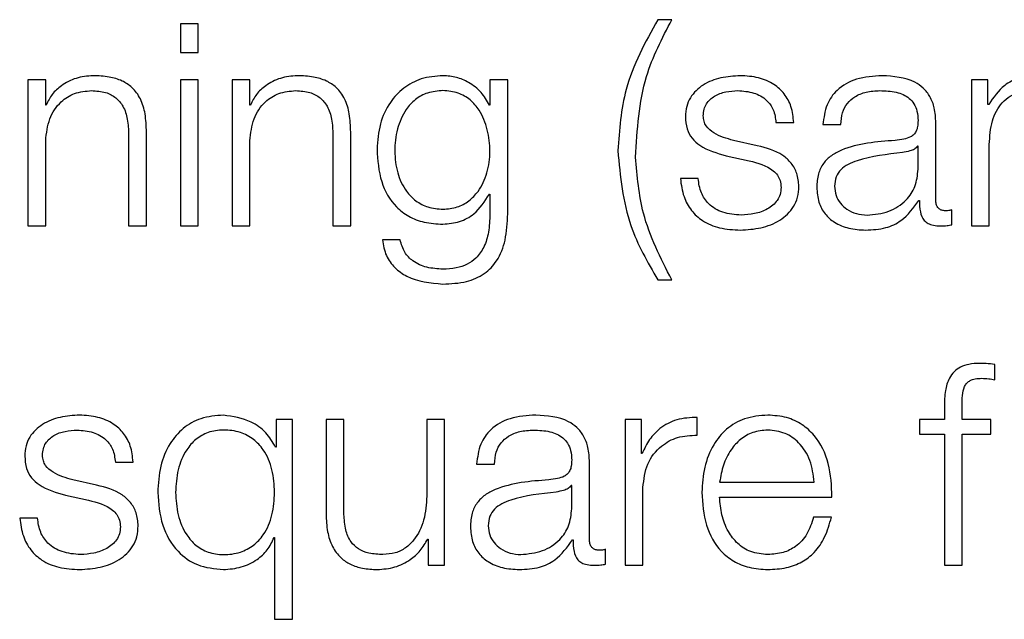
# Model space of a CAD drawing. Units: inches. Extents: x 0.1 to 10.8, y 0.2 to 8.4.
# Drawn here: x 2.9 to 2.9, y 5.3 to 5.3 of the extents above; entities that cross this region are included whole.
import ezdxf

# ---------------------------------------------------------------- set-up
doc = ezdxf.new("R2010")
doc.units = ezdxf.units.IN
doc.header["$MEASUREMENT"] = 0

msp = doc.modelspace()

# ---------------------------------------------------------------- linework, layer by layer
at = {"color": 7, "linetype": 'Continuous', "lineweight": 25}
for p, q in [((2.86267912, 5.29972284), (2.86241105, 5.29972284)), ((2.85369906, 5.2996425), (2.85336173, 5.2996425)), ((2.85336173, 5.2996425), (2.85336173, 5.29910113)), ((2.85369906, 5.29910113), (2.85369906, 5.2996425)), ((2.85336173, 5.29910113), (2.85369906, 5.29910113)), ((2.85047005, 5.29858014), (2.85047005, 5.29581245)), ((2.85080739, 5.29858014), (2.85047005, 5.29858014)), ((2.85080739, 5.29810338), (2.85080739, 5.29858014)), ((2.85369906, 5.29858014), (2.85336173, 5.29858014)), ((2.85336173, 5.29858014), (2.85336173, 5.29581245)), ((2.85369906, 5.29581245), (2.85369906, 5.29858014)), ((2.85434289, 5.29858014), (2.85434289, 5.29581245)), ((2.85468023, 5.29858014), (2.85434289, 5.29858014)), ((2.85468023, 5.29810338), (2.85468023, 5.29858014)), ((2.85923007, 5.29858014), (2.85923007, 5.2981028)), ((2.8595677, 5.29858014), (2.85923007, 5.29858014)), ((2.8595677, 5.29603744), (2.8595677, 5.29858014)), ((2.86836118, 5.29858014), (2.86836118, 5.29581245)), ((2.86867174, 5.29858014), (2.86836118, 5.29858014)), ((2.86867174, 5.29811415), (2.86867174, 5.29858014)), ((2.85081816, 5.29810338), (2.85080739, 5.29810338)), ((2.85469099, 5.29810338), (2.85468023, 5.29810338)), ((2.85923007, 5.2981028), (2.85921959, 5.2981028)), ((2.86868775, 5.29811415), (2.86867174, 5.29811415)), ((2.86465396, 5.2977707), (2.8649913, 5.2977707)), ((2.8655446, 5.29773315), (2.86588194, 5.29773315)), ((2.86768447, 5.29630027), (2.86768447, 5.2977707)), ((2.85237998, 5.29754018), (2.85237998, 5.29581245)), ((2.85271732, 5.29581245), (2.85271732, 5.29759374)), ((2.85625282, 5.29754018), (2.85625282, 5.29581245)), ((2.85659016, 5.29581245), (2.85659016, 5.29759374)), ((2.86430003, 5.29733091), (2.86384918, 5.29743278)), ((2.85080739, 5.29581245), (2.85080739, 5.29742725)), ((2.85468023, 5.29581245), (2.85468023, 5.29742725)), ((2.86734713, 5.29732538), (2.86733636, 5.29732538)), ((2.86734713, 5.29688501), (2.86734713, 5.29732538)), ((2.86869852, 5.29581245), (2.86869852, 5.29735769)), ((2.86370976, 5.2971426), (2.86414431, 5.29704596)), ((2.863178, 5.29670804), (2.86284066, 5.29670804)), ((2.85921959, 5.29641291), (2.85923007, 5.29641291)), ((2.85923007, 5.29641291), (2.85923007, 5.29603744)), ((2.86736314, 5.29629474), (2.86737391, 5.29629474)), ((2.86799037, 5.29583399), (2.86799037, 5.29611778)), ((2.85047005, 5.29581245), (2.85080739, 5.29581245)), ((2.85237998, 5.29581245), (2.85271732, 5.29581245)), ((2.85336173, 5.29581245), (2.85369906, 5.29581245)), ((2.85434289, 5.29581245), (2.85468023, 5.29581245)), ((2.85625282, 5.29581245), (2.85659016, 5.29581245)), ((2.86836118, 5.29581245), (2.86869852, 5.29581245)), ((2.85752882, 5.29554439), (2.85719149, 5.29554439)), ((2.86241105, 5.29478792), (2.86267912, 5.29478792)), ((2.86880039, 5.292894), (2.86880039, 5.29318302)), ((2.86784601, 5.29239454), (2.86784601, 5.29214249)), ((2.86818334, 5.29214249), (2.86818334, 5.29238377)), ((2.85517444, 5.29214249), (2.85517444, 5.29161654)), ((2.855485, 5.29214249), (2.85517444, 5.29214249)), ((2.855485, 5.28834998), (2.855485, 5.29214249)), ((2.85612388, 5.29214249), (2.85612388, 5.29034519)), ((2.85646122, 5.29214249), (2.85612388, 5.29214249)), ((2.85646122, 5.29033996), (2.85646122, 5.29214249)), ((2.85803381, 5.29214249), (2.85803381, 5.29068864)), ((2.85837115, 5.29214249), (2.85803381, 5.29214249)), ((2.85837115, 5.2893748), (2.85837115, 5.29214249)), ((2.86179459, 5.29214249), (2.86179459, 5.2893748)), ((2.86210515, 5.29214249), (2.86179459, 5.29214249)), ((2.86210515, 5.29149371), (2.86210515, 5.29214249)), ((2.86316199, 5.29184269), (2.86316199, 5.29218003)), ((2.86737391, 5.29214249), (2.86737391, 5.2918587)), ((2.86784601, 5.29214249), (2.86737391, 5.29214249)), ((2.86873054, 5.29214249), (2.86818334, 5.29214249)), ((2.86873054, 5.2918587), (2.86873054, 5.29214249)), ((2.86737391, 5.2918587), (2.86784601, 5.2918587)), ((2.86784601, 5.2918587), (2.86784601, 5.2893748)), ((2.86818334, 5.2918587), (2.86873054, 5.2918587)), ((2.86818334, 5.2893748), (2.86818334, 5.2918587)), ((2.85517444, 5.29161654), (2.85516368, 5.29161654)), ((2.86211592, 5.29149371), (2.86210515, 5.29149371)), ((2.85212793, 5.29133305), (2.85246468, 5.29133305)), ((2.85897801, 5.29129521), (2.85931535, 5.29129521)), ((2.86111788, 5.28986233), (2.86111788, 5.29133305)), ((2.85177312, 5.29089297), (2.85132256, 5.29099484)), ((2.86358577, 5.29095147), (2.8653784, 5.29095147)), ((2.86078054, 5.29088773), (2.86076977, 5.29088773)), ((2.86078054, 5.29044706), (2.86078054, 5.29088773)), ((2.86213193, 5.2893748), (2.86213193, 5.29085018)), ((2.85118286, 5.29070465), (2.85161741, 5.29060802)), ((2.86358577, 5.29066769), (2.86571574, 5.29066769)), ((2.85065138, 5.2902701), (2.85031433, 5.2902701)), ((2.86570497, 5.29028669), (2.86536764, 5.29028669)), ((2.8551369, 5.28989987), (2.85514767, 5.28989987)), ((2.85514767, 5.28989987), (2.85514767, 5.28834998)), ((2.85804982, 5.2898731), (2.85806059, 5.2898731)), ((2.85806059, 5.2898731), (2.85806059, 5.2893748)), ((2.86079684, 5.28985709), (2.86080732, 5.28985709)), ((2.86142378, 5.28939634), (2.86142378, 5.28967983)), ((2.85806059, 5.2893748), (2.85837115, 5.2893748)), ((2.86179459, 5.2893748), (2.86213193, 5.2893748)), ((2.86784601, 5.2893748), (2.86818334, 5.2893748)), ((2.85514767, 5.28834998), (2.855485, 5.28834998))]:
    msp.add_line(p, q, dxfattribs=at)
for points, knots in [([(2.86241105, 5.29972284), (2.86217488, 5.29929269), (2.86174792, 5.29851504), (2.86168382, 5.29763306), (2.86165517, 5.29723894)], [0, 0, 0, 0, 0.553135386, 1, 1, 1, 1]), ([(2.86199251, 5.29711553), (2.86202195, 5.29763643), (2.86207392, 5.29855574), (2.86249614, 5.29936997), (2.86267912, 5.29972284)], [0, 0, 0, 0, 0.56662677, 1, 1, 1, 1]), ([(2.85170327, 5.29866076), (2.85159516, 5.29865096), (2.85138236, 5.29863166), (2.85111898, 5.29849401), (2.85092164, 5.29831613), (2.85085242, 5.29817382), (2.85081816, 5.29810338)], [0, 0, 0, 0, 0.29188404, 0.57451405, 0.78938215, 1, 1, 1, 1]), ([(2.85271732, 5.29759374), (2.85271345, 5.29770831), (2.85270623, 5.2979219), (2.85262144, 5.29821812), (2.85246423, 5.29843814), (2.85225018, 5.29857456), (2.85199535, 5.29864967), (2.85180663, 5.29865684), (2.85170327, 5.29866076)], [0, 0, 0, 0, 0.20203398, 0.3766616, 0.53646349, 0.66737186, 0.81783222, 1, 1, 1, 1]), ([(2.85557669, 5.29866076), (2.85546854, 5.29865095), (2.85525564, 5.29863165), (2.85499209, 5.29849402), (2.85479456, 5.29831617), (2.85472528, 5.29817383), (2.85469099, 5.29810338)], [0, 0, 0, 0, 0.29185854, 0.57455475, 0.78944012, 1, 1, 1, 1]), ([(2.85659016, 5.29759374), (2.8565863, 5.2977083), (2.8565791, 5.29792189), (2.85649446, 5.29821809), (2.85633741, 5.29843813), (2.85612348, 5.29857457), (2.85586872, 5.29864967), (2.85568003, 5.29865684), (2.85557669, 5.29866076)], [0, 0, 0, 0, 0.20207358, 0.37671492, 0.53649397, 0.66737149, 0.81781421, 1, 1, 1, 1]), ([(2.85833972, 5.29866076), (2.85820035, 5.29864966), (2.85793455, 5.2986285), (2.85758391, 5.29844), (2.85730927, 5.29814428), (2.85712337, 5.29773998), (2.85710113, 5.29742765), (2.85708962, 5.297266)], [0, 0, 0, 0, 0.19837673, 0.37834525, 0.55433401, 0.76935379, 1, 1, 1, 1]), ([(2.85921959, 5.2981028), (2.85917166, 5.29818693), (2.85907328, 5.29835961), (2.85884496, 5.29853178), (2.85859502, 5.29864093), (2.85842594, 5.29865406), (2.85833972, 5.29866076)], [0, 0, 0, 0, 0.26262451, 0.53905553, 0.76492658, 1, 1, 1, 1]), ([(2.86397812, 5.29866076), (2.86385412, 5.29865301), (2.86360954, 5.29863771), (2.86326821, 5.29850697), (2.8630459, 5.29829841), (2.86295003, 5.29807458), (2.86294168, 5.29794918), (2.86293729, 5.29788334)], [0, 0, 0, 0, 0.256186922, 0.50532891, 0.741452784, 0.864264072, 1, 1, 1, 1]), ([(2.8649913, 5.2977707), (2.86498041, 5.29787389), (2.86495993, 5.2980681), (2.8648225, 5.29832157), (2.86460859, 5.29851493), (2.86431736, 5.29863974), (2.86409435, 5.29865356), (2.86397812, 5.29866076)], [0, 0, 0, 0, 0.20461419, 0.38507462, 0.55818555, 0.76972967, 1, 1, 1, 1]), ([(2.86666576, 5.29866076), (2.86650146, 5.29865097), (2.86619463, 5.29863269), (2.86581439, 5.29842638), (2.86559079, 5.29810155), (2.86556073, 5.29786179), (2.8655446, 5.29773315)], [0, 0, 0, 0, 0.300348089, 0.560896573, 0.764425994, 1, 1, 1, 1]), ([(2.86768447, 5.2977707), (2.86767981, 5.29786398), (2.86767131, 5.29803435), (2.86758624, 5.29826101), (2.86745526, 5.29842888), (2.86716688, 5.29862843), (2.86688273, 5.29864676), (2.86666576, 5.29866076)], [0, 0, 0, 0, 0.18087509, 0.3303674, 0.46266146, 0.58969693, 1, 1, 1, 1]), ([(2.86959498, 5.29866076), (2.86948169, 5.29865242), (2.86926739, 5.29863666), (2.86892358, 5.29846507), (2.86877707, 5.29824706), (2.86868775, 5.29811415)], [0, 0, 0, 0, 0.30452417, 0.57599497, 1, 1, 1, 1]), ([(2.85080739, 5.29742725), (2.8508224, 5.29756996), (2.85085095, 5.29784139), (2.85106367, 5.29816114), (2.85135633, 5.298348), (2.85156657, 5.29836703), (2.85167649, 5.29837698)], [0, 0, 0, 0, 0.29660747, 0.56413338, 0.77211617, 1, 1, 1, 1]), ([(2.85167649, 5.29837698), (2.851767, 5.29837175), (2.85193119, 5.29836226), (2.85214454, 5.29825391), (2.85229123, 5.29807197), (2.85236963, 5.29782493), (2.85237638, 5.29763914), (2.85237998, 5.29754018)], [0, 0, 0, 0, 0.21558586, 0.39107323, 0.55515957, 0.76307319, 1, 1, 1, 1]), ([(2.85468023, 5.29742725), (2.85469527, 5.29756997), (2.85472387, 5.29784145), (2.85493687, 5.29816115), (2.85522966, 5.29834799), (2.85543997, 5.29836703), (2.85554991, 5.29837698)], [0, 0, 0, 0, 0.29654703, 0.56409533, 0.77212431, 1, 1, 1, 1]), ([(2.85554991, 5.29837698), (2.85564033, 5.29837175), (2.85580438, 5.29836225), (2.85601754, 5.29825388), (2.85616411, 5.29807195), (2.85624246, 5.29782492), (2.85624922, 5.29763914), (2.85625282, 5.29754018)], [0, 0, 0, 0, 0.21545751, 0.39089346, 0.55499651, 0.76298047, 1, 1, 1, 1]), ([(2.85833972, 5.29837698), (2.85824075, 5.29836916), (2.85805342, 5.29835437), (2.85780874, 5.29821899), (2.85759893, 5.2979885), (2.85745813, 5.29764668), (2.85741043, 5.29723306), (2.85746002, 5.29682317), (2.85760802, 5.29649587), (2.8578194, 5.29627791), (2.85806049, 5.29615027), (2.85824343, 5.29613604), (2.85833972, 5.29612854)], [0, 0, 0, 0, 0.09098107, 0.17220105, 0.25162148, 0.375771, 0.50697728, 0.63373411, 0.75401811, 0.83169966, 0.91141438, 1, 1, 1, 1]), ([(2.85833972, 5.29612854), (2.85843105, 5.2961362), (2.85860657, 5.2961509), (2.85883833, 5.29627831), (2.85904586, 5.29649496), (2.85919534, 5.29682133), (2.85924686, 5.29722765), (2.85919897, 5.29763681), (2.85906534, 5.29797535), (2.85886314, 5.29821102), (2.85862339, 5.29835293), (2.85843764, 5.29836868), (2.85833972, 5.29837698)], [0, 0, 0, 0, 0.0851148, 0.16356606, 0.24146722, 0.36340661, 0.49261106, 0.62119225, 0.74660984, 0.82716643, 0.90889407, 1, 1, 1, 1]), ([(2.86327463, 5.29789935), (2.86327741, 5.2979411), (2.86328267, 5.29802024), (2.86334397, 5.29816048), (2.86348624, 5.29828801), (2.86370065, 5.29836398), (2.86385291, 5.29837261), (2.8639298, 5.29837698)], [0, 0, 0, 0, 0.13763527, 0.26089559, 0.49671606, 0.74582498, 1, 1, 1, 1]), ([(2.8639298, 5.29837698), (2.86403291, 5.29836969), (2.86422963, 5.29835579), (2.86447321, 5.29822054), (2.86462401, 5.29801109), (2.86464356, 5.29785419), (2.86465396, 5.2977707)], [0, 0, 0, 0, 0.29162192, 0.5564152, 0.76394998, 1, 1, 1, 1]), ([(2.86588194, 5.29773315), (2.86588873, 5.29780969), (2.86590137, 5.29795217), (2.8659985, 5.29813858), (2.86615497, 5.29827781), (2.86637094, 5.29836361), (2.86653589, 5.29837236), (2.86662297, 5.29837698)], [0, 0, 0, 0, 0.20664715, 0.38469082, 0.55421275, 0.7646459, 1, 1, 1, 1]), ([(2.86662297, 5.29837698), (2.86672745, 5.29837327), (2.86692216, 5.29836635), (2.86715403, 5.29827014), (2.86727838, 5.29812727), (2.86733817, 5.29797946), (2.86734397, 5.29786863), (2.86734713, 5.29780825)], [0, 0, 0, 0, 0.29757315, 0.55456364, 0.68518652, 0.82850192, 1, 1, 1, 1]), ([(2.86869852, 5.29735769), (2.86870799, 5.29750869), (2.86872562, 5.29778984), (2.86888791, 5.29811227), (2.86909525, 5.29828169), (2.86929695, 5.29836385), (2.86944583, 5.29837242), (2.86952513, 5.29837698)], [0, 0, 0, 0, 0.30474394, 0.56738372, 0.69971794, 0.84006004, 1, 1, 1, 1]), ([(2.86293729, 5.29788334), (2.86294245, 5.29780439), (2.86295199, 5.29765819), (2.86305444, 5.29746679), (2.86329412, 5.29725936), (2.86353409, 5.29719195), (2.86370976, 5.2971426)], [0, 0, 0, 0, 0.20094061, 0.37207164, 0.5403394, 1, 1, 1, 1]), ([(2.86384918, 5.29743278), (2.86371896, 5.29746844), (2.86352518, 5.2975215), (2.86334345, 5.29767549), (2.86328277, 5.29779647), (2.86327741, 5.29786417), (2.86327463, 5.29789935)], [0, 0, 0, 0, 0.50173483, 0.74661995, 0.86834957, 1, 1, 1, 1]), ([(2.86734713, 5.29780825), (2.86734586, 5.29777028), (2.86734358, 5.29770219), (2.86731723, 5.29761096), (2.86727089, 5.2975427), (2.86719128, 5.29748638), (2.86706817, 5.29745148), (2.86696805, 5.29743945), (2.86691258, 5.29743278)], [0, 0, 0, 0, 0.17244214, 0.30926283, 0.42617612, 0.54059679, 0.74548758, 1, 1, 1, 1]), ([(2.86691258, 5.29743278), (2.86656285, 5.297407), (2.86613939, 5.29737578), (2.86570078, 5.29715391), (2.86554356, 5.29700186), (2.86544132, 5.29678988), (2.86543167, 5.29662894), (2.86542643, 5.29654156)], [0, 0, 0, 0, 0.53303979, 0.64539746, 0.75259991, 0.86566456, 1, 1, 1, 1]), ([(2.85708962, 5.297266), (2.85710299, 5.29705758), (2.85712832, 5.29666294), (2.85737871, 5.2962154), (2.85769026, 5.29597984), (2.85799501, 5.29586357), (2.85821971, 5.29585131), (2.85833972, 5.29584476)], [0, 0, 0, 0, 0.29066516, 0.55035848, 0.68594923, 0.83226213, 1, 1, 1, 1]), ([(2.86508793, 5.2965631), (2.86508102, 5.29664615), (2.86506792, 5.29680359), (2.86495142, 5.2970069), (2.86471363, 5.29722672), (2.86447105, 5.29728783), (2.86430003, 5.29733091)], [0, 0, 0, 0, 0.20576491, 0.39002036, 0.56995998, 1, 1, 1, 1]), ([(2.86733636, 5.29732538), (2.86731845, 5.29730485), (2.8672797, 5.29726044), (2.8671762, 5.29722541), (2.86709887, 5.29721046), (2.867052, 5.29720139)], [0, 0, 0, 0, 0.25286772, 0.54707369, 1, 1, 1, 1]), ([(2.86165517, 5.29723894), (2.86170151, 5.29675306), (2.86178467, 5.29588095), (2.86221879, 5.29512342), (2.86241105, 5.29478792)], [0, 0, 0, 0, 0.55711932, 1, 1, 1, 1]), ([(2.86267912, 5.29478792), (2.86246757, 5.29520127), (2.86209139, 5.2959363), (2.86202261, 5.29675655), (2.86199251, 5.29711553)], [0, 0, 0, 0, 0.562357328, 1, 1, 1, 1]), ([(2.867052, 5.29720139), (2.86676078, 5.29716974), (2.86640732, 5.29713133), (2.86602246, 5.29698583), (2.86587938, 5.29688634), (2.86577924, 5.29674016), (2.86576931, 5.29662436), (2.86576406, 5.2965631)], [0, 0, 0, 0, 0.55567942, 0.67444019, 0.78142306, 0.88436412, 1, 1, 1, 1]), ([(2.86414431, 5.29704596), (2.86430961, 5.29700394), (2.86451337, 5.29695215), (2.8646855, 5.29677741), (2.86474138, 5.29666754), (2.86474741, 5.29658506), (2.86475059, 5.29654156)], [0, 0, 0, 0, 0.57797262, 0.71244605, 0.84835653, 1, 1, 1, 1]), ([(2.8663814, 5.2960159), (2.86652132, 5.29602958), (2.86679301, 5.29605613), (2.86711634, 5.29626649), (2.8673168, 5.29655908), (2.86733676, 5.29677356), (2.86734713, 5.29688501)], [0, 0, 0, 0, 0.28828571, 0.55974328, 0.77123436, 1, 1, 1, 1]), ([(2.86284066, 5.29670804), (2.86285663, 5.29659284), (2.86288644, 5.29637789), (2.86303617, 5.29609788), (2.86327039, 5.29588505), (2.86359607, 5.29575225), (2.86384564, 5.2957391), (2.86397812, 5.29573212)], [0, 0, 0, 0, 0.20680639, 0.38585454, 0.55499465, 0.76378943, 1, 1, 1, 1]), ([(2.86399413, 5.2960159), (2.86387572, 5.29602481), (2.8636515, 5.29604168), (2.86337968, 5.29620446), (2.86321581, 5.29644144), (2.86319106, 5.29661594), (2.863178, 5.29670804)], [0, 0, 0, 0, 0.29623439, 0.56096211, 0.76824631, 1, 1, 1, 1]), ([(2.86397812, 5.29573212), (2.86410943, 5.29574054), (2.86436949, 5.29575722), (2.86473284, 5.29589743), (2.86497085, 5.29611983), (2.86507416, 5.29635889), (2.86508319, 5.29649283), (2.86508793, 5.2965631)], [0, 0, 0, 0, 0.25443347, 0.50390503, 0.74103288, 0.86415533, 1, 1, 1, 1]), ([(2.86475059, 5.29654156), (2.86474705, 5.29649636), (2.86474026, 5.2964096), (2.86466292, 5.29625537), (2.86449337, 5.29611827), (2.86425039, 5.29603256), (2.86407867, 5.2960214), (2.86399413, 5.2960159)], [0, 0, 0, 0, 0.13219899, 0.25375888, 0.49572402, 0.75174224, 1, 1, 1, 1]), ([(2.86542643, 5.29654156), (2.86543333, 5.29644631), (2.86544626, 5.29626791), (2.86557111, 5.29603457), (2.86577021, 5.2958602), (2.86604068, 5.29575041), (2.86624696, 5.29573839), (2.86635462, 5.29573212)], [0, 0, 0, 0, 0.204555249, 0.38314196, 0.555289493, 0.767922053, 1, 1, 1, 1]), ([(2.86576406, 5.2965631), (2.86576957, 5.29650348), (2.86578023, 5.29638805), (2.86586837, 5.29623695), (2.86600096, 5.29611699), (2.86617688, 5.29603273), (2.86631255, 5.29602157), (2.8663814, 5.2960159)], [0, 0, 0, 0, 0.19414381, 0.37592328, 0.55678779, 0.77510028, 1, 1, 1, 1]), ([(2.85833972, 5.29584476), (2.85844621, 5.29585479), (2.85865439, 5.29587439), (2.85899021, 5.29605308), (2.85913267, 5.29627657), (2.85921959, 5.29641291)], [0, 0, 0, 0, 0.289977398, 0.566838481, 1, 1, 1, 1]), ([(2.86635462, 5.29573212), (2.86648437, 5.29573845), (2.8667201, 5.29574996), (2.86709806, 5.29592772), (2.86726201, 5.29615473), (2.86736314, 5.29629474)], [0, 0, 0, 0, 0.31932292, 0.58016257, 1, 1, 1, 1]), ([(2.86737391, 5.29629474), (2.86737492, 5.29622174), (2.86737674, 5.29608995), (2.86743831, 5.29593026), (2.8675393, 5.29585236), (2.86764571, 5.29581732), (2.86772574, 5.2958142), (2.86777033, 5.29581245)], [0, 0, 0, 0, 0.30170242, 0.54470756, 0.67029966, 0.81630993, 1, 1, 1, 1]), ([(2.86788297, 5.29609624), (2.86786011, 5.29609744), (2.86781783, 5.29609965), (2.86776098, 5.29612288), (2.86771655, 5.29616414), (2.86768849, 5.29622604), (2.86768588, 5.29627428), (2.86768447, 5.29630027)], [0, 0, 0, 0, 0.21072223, 0.38981525, 0.55555522, 0.76054029, 1, 1, 1, 1]), ([(2.85833972, 5.29470759), (2.85849061, 5.29471502), (2.85876441, 5.2947285), (2.85912776, 5.29488295), (2.85939421, 5.29516004), (2.85954552, 5.29556274), (2.8595599, 5.29587068), (2.8595677, 5.29603744)], [0, 0, 0, 0, 0.217195353, 0.394094238, 0.55576576, 0.759420914, 1, 1, 1, 1]), ([(2.85923007, 5.29603744), (2.85922574, 5.29592141), (2.85921777, 5.29570742), (2.85913199, 5.29541579), (2.85898637, 5.29520398), (2.85879729, 5.29507336), (2.85858148, 5.29500194), (2.85842405, 5.29499487), (2.85833972, 5.29499108)], [0, 0, 0, 0, 0.22098625, 0.40753961, 0.57238708, 0.70036884, 0.83949467, 1, 1, 1, 1]), ([(2.86799037, 5.29611778), (2.86797172, 5.29611148), (2.86793681, 5.29609969), (2.86790007, 5.29609733), (2.86788297, 5.29609624)], [0, 0, 0, 0, 0.53442867, 1, 1, 1, 1]), ([(2.86777033, 5.29581245), (2.86781325, 5.295813), (2.86788727, 5.29581395), (2.86795987, 5.29582806), (2.86799037, 5.29583399)], [0, 0, 0, 0, 0.57982194, 1, 1, 1, 1]), ([(2.85719149, 5.29554439), (2.85720903, 5.2954429), (2.85724257, 5.29524879), (2.85741835, 5.29501044), (2.85776689, 5.29476284), (2.85810085, 5.29473063), (2.85833972, 5.29470759)], [0, 0, 0, 0, 0.1950852, 0.3731423, 0.55165676, 1, 1, 1, 1]), ([(2.85833972, 5.29499108), (2.85823658, 5.29499707), (2.85803659, 5.29500867), (2.85777928, 5.29512157), (2.85759526, 5.2953094), (2.85755171, 5.29546343), (2.85752882, 5.29554439)], [0, 0, 0, 0, 0.28783355, 0.55811176, 0.76772304, 1, 1, 1, 1]), ([(2.86851603, 5.29320456), (2.86844753, 5.29320165), (2.86832229, 5.29319632), (2.86815364, 5.29314083), (2.86802481, 5.29304938), (2.86791675, 5.29289926), (2.86785141, 5.2926737), (2.8678479, 5.29249236), (2.86784601, 5.29239454)], [0, 0, 0, 0, 0.16876781, 0.308562, 0.43209261, 0.55261796, 0.75868247, 1, 1, 1, 1]), ([(2.86880039, 5.29318302), (2.86874628, 5.29319029), (2.86865188, 5.29320297), (2.86855667, 5.29320408), (2.86851603, 5.29320456)], [0, 0, 0, 0, 0.573129995, 1, 1, 1, 1]), ([(2.86818334, 5.29238377), (2.86818393, 5.29245386), (2.86818501, 5.29258204), (2.86820889, 5.29273862), (2.86827, 5.29283449), (2.86834056, 5.29288602), (2.86843832, 5.29291654), (2.86851216, 5.29291925), (2.86855357, 5.29292078)], [0, 0, 0, 0, 0.27527375, 0.5034404, 0.60532155, 0.71171839, 0.83829851, 1, 1, 1, 1]), ([(2.86855357, 5.29292078), (2.86859837, 5.29291883), (2.86868124, 5.29291523), (2.86876288, 5.29290068), (2.86880039, 5.292894)], [0, 0, 0, 0, 0.54055037, 1, 1, 1, 1]), ([(2.85145121, 5.29222282), (2.85132737, 5.29221506), (2.85108299, 5.29219974), (2.85074191, 5.29206902), (2.85051963, 5.29186058), (2.85042372, 5.29163685), (2.85041536, 5.29151149), (2.85041097, 5.29144569)], [0, 0, 0, 0, 0.256017662, 0.505191636, 0.741410449, 0.864251514, 1, 1, 1, 1]), ([(2.85246468, 5.29133305), (2.85245384, 5.2914362), (2.85243344, 5.29163034), (2.85229598, 5.29188373), (2.85208198, 5.29207703), (2.85179062, 5.2922018), (2.85156751, 5.29221562), (2.85145121, 5.29222282)], [0, 0, 0, 0, 0.20450038, 0.38489683, 0.55800895, 0.76962329, 1, 1, 1, 1]), ([(2.85417669, 5.29222282), (2.85403182, 5.29221126), (2.85375796, 5.2921894), (2.85340173, 5.29198658), (2.85313412, 5.2916707), (2.85296199, 5.2912476), (2.85294212, 5.29092522), (2.85293183, 5.29075821)], [0, 0, 0, 0, 0.20008805, 0.37825174, 0.55274758, 0.76828892, 1, 1, 1, 1]), ([(2.85516368, 5.29161654), (2.85510861, 5.29171243), (2.85499594, 5.29190863), (2.85465219, 5.29214995), (2.85435705, 5.29219518), (2.85417669, 5.29222282)], [0, 0, 0, 0, 0.2709871, 0.55448439, 1, 1, 1, 1]), ([(2.86009917, 5.29222282), (2.85993487, 5.29221304), (2.85962806, 5.29219479), (2.85924779, 5.29198856), (2.85902418, 5.29166369), (2.85899413, 5.29142388), (2.85897801, 5.29129521)], [0, 0, 0, 0, 0.30033007, 0.560844879, 0.764366742, 1, 1, 1, 1]), ([(2.86111788, 5.29133305), (2.86111322, 5.29142629), (2.86110472, 5.2915966), (2.86101969, 5.29182318), (2.86088875, 5.291991), (2.86060036, 5.29219053), (2.86031618, 5.29220884), (2.86009917, 5.29222282)], [0, 0, 0, 0, 0.18082767, 0.33028374, 0.46255134, 0.58957374, 1, 1, 1, 1]), ([(2.86449853, 5.29222282), (2.86434853, 5.29221057), (2.86406676, 5.29218756), (2.86370547, 5.29197349), (2.86344277, 5.29164982), (2.86327803, 5.29123211), (2.86325841, 5.29091835), (2.86324843, 5.29075879)], [0, 0, 0, 0, 0.20683016, 0.38852271, 0.564856991, 0.778721718, 1, 1, 1, 1]), ([(2.86571574, 5.29066769), (2.86570749, 5.29088212), (2.86569151, 5.29129697), (2.86545852, 5.29178041), (2.86515277, 5.29205725), (2.86484754, 5.29219911), (2.86461938, 5.29221461), (2.86449853, 5.29222282)], [0, 0, 0, 0, 0.2875666, 0.55633344, 0.69389212, 0.83786855, 1, 1, 1, 1]), ([(2.86316199, 5.29218003), (2.86303025, 5.2921746), (2.86277707, 5.29216416), (2.86246324, 5.29199528), (2.86224106, 5.29176423), (2.86215843, 5.2915856), (2.86211592, 5.29149371)], [0, 0, 0, 0, 0.29221006, 0.56160066, 0.77449241, 1, 1, 1, 1]), ([(2.85074772, 5.2914617), (2.8507505, 5.29150345), (2.85075577, 5.29158257), (2.85081706, 5.29172277), (2.85095936, 5.29185022), (2.85117376, 5.29192606), (2.851326, 5.29193468), (2.8514029, 5.29193904)], [0, 0, 0, 0, 0.13764463, 0.2608922, 0.49667607, 0.74578765, 1, 1, 1, 1]), ([(2.8514029, 5.29193904), (2.85150604, 5.29193174), (2.85170286, 5.29191782), (2.85194662, 5.29178267), (2.85209775, 5.29157337), (2.85211745, 5.2914165), (2.85212793, 5.29133305)], [0, 0, 0, 0, 0.29164685, 0.55656959, 0.76411523, 1, 1, 1, 1]), ([(2.85514767, 5.29075821), (2.85513896, 5.29090189), (2.85512189, 5.29118372), (2.8549748, 5.29153504), (2.85475471, 5.29177624), (2.85448935, 5.29191269), (2.85418688, 5.29195335), (2.85388956, 5.29191184), (2.85364565, 5.29177279), (2.85343923, 5.29153193), (2.85329615, 5.29118306), (2.85327829, 5.29090187), (2.85326917, 5.29075821)], [0, 0, 0, 0, 0.12709148, 0.24929261, 0.32881433, 0.412127, 0.50816583, 0.59530573, 0.67369661, 0.75120514, 0.87289021, 1, 1, 1, 1]), ([(2.85931535, 5.29129521), (2.85932213, 5.29137178), (2.85933477, 5.29151431), (2.85943189, 5.29170076), (2.85958838, 5.29183996), (2.85980436, 5.29192569), (2.8599693, 5.29193443), (2.86005638, 5.29193904)], [0, 0, 0, 0, 0.20672937, 0.38477717, 0.55426745, 0.76466509, 1, 1, 1, 1]), ([(2.86005638, 5.29193904), (2.86016086, 5.29193532), (2.86035556, 5.29192841), (2.86058742, 5.29183225), (2.86071178, 5.29168944), (2.86077158, 5.29154171), (2.86077738, 5.29143094), (2.86078054, 5.2913706)], [0, 0, 0, 0, 0.29764054, 0.55467167, 0.68528737, 0.82856686, 1, 1, 1, 1]), ([(2.86213193, 5.29085018), (2.86214918, 5.29100346), (2.86218267, 5.29130104), (2.8624477, 5.29163791), (2.86279248, 5.29182787), (2.86303518, 5.29183761), (2.86316199, 5.29184269)], [0, 0, 0, 0, 0.28386531, 0.55112107, 0.76545176, 1, 1, 1, 1]), ([(2.86449853, 5.29193904), (2.86440192, 5.29193035), (2.86421596, 5.29191364), (2.86397329, 5.29177121), (2.86378095, 5.29155744), (2.86364119, 5.29127768), (2.86360441, 5.29106122), (2.86358577, 5.29095147)], [0, 0, 0, 0, 0.19505378, 0.37541293, 0.55541135, 0.77459093, 1, 1, 1, 1]), ([(2.8653784, 5.29095147), (2.86536105, 5.29109153), (2.86532715, 5.29136518), (2.86511895, 5.29169321), (2.86482735, 5.29190395), (2.86461079, 5.29192706), (2.86449853, 5.29193904)], [0, 0, 0, 0, 0.286723598, 0.560215363, 0.772024432, 1, 1, 1, 1]), ([(2.85132256, 5.29099484), (2.85119224, 5.29103053), (2.85099834, 5.29108363), (2.85081655, 5.29123778), (2.85075586, 5.2913588), (2.85075051, 5.29142652), (2.85074772, 5.2914617)], [0, 0, 0, 0, 0.50183085, 0.74669992, 0.86840409, 1, 1, 1, 1]), ([(2.85041097, 5.29144569), (2.85041611, 5.29136675), (2.85042563, 5.2912206), (2.85052793, 5.29102921), (2.85076743, 5.29082175), (2.85100727, 5.29075415), (2.85118286, 5.29070465)], [0, 0, 0, 0, 0.20097278, 0.3720723, 0.54028219, 1, 1, 1, 1]), ([(2.86078054, 5.2913706), (2.86077927, 5.29133259), (2.86077699, 5.29126444), (2.86075064, 5.29117314), (2.86070431, 5.29110482), (2.8606247, 5.29104845), (2.86050158, 5.29101354), (2.86040145, 5.29100151), (2.86034599, 5.29099484)], [0, 0, 0, 0, 0.17253752, 0.30941761, 0.42635154, 0.54075802, 0.74558242, 1, 1, 1, 1]), ([(2.86034599, 5.29099484), (2.85999635, 5.29096904), (2.859573, 5.29093781), (2.85913447, 5.29071604), (2.85897726, 5.29056405), (2.85887502, 5.29035214), (2.85886537, 5.29019126), (2.85886013, 5.29010391)], [0, 0, 0, 0, 0.53304415, 0.64541262, 0.75261992, 0.86567921, 1, 1, 1, 1]), ([(2.85256102, 5.29012515), (2.85255412, 5.29020821), (2.85254105, 5.29036562), (2.85242468, 5.29056895), (2.85218691, 5.29078887), (2.85194424, 5.29084992), (2.85177312, 5.29089297)], [0, 0, 0, 0, 0.20574073, 0.38993897, 0.56980925, 1, 1, 1, 1]), ([(2.85293183, 5.29075821), (2.85294784, 5.29054743), (2.8529785, 5.29014378), (2.85325864, 5.28964684), (2.85368792, 5.28934007), (2.85400756, 5.28931006), (2.85417669, 5.28929418)], [0, 0, 0, 0, 0.29216108, 0.55949865, 0.76691227, 1, 1, 1, 1]), ([(2.85326917, 5.29075821), (2.8532783, 5.2906147), (2.85329618, 5.29033371), (2.85343926, 5.28998507), (2.85364565, 5.28974425), (2.85388955, 5.28960518), (2.85418688, 5.28956364), (2.85448936, 5.28960433), (2.8547547, 5.2897408), (2.85497476, 5.28998196), (2.85512186, 5.29033305), (2.85513895, 5.29061468), (2.85514767, 5.29075821)], [0, 0, 0, 0, 0.12701947, 0.24870385, 0.32623803, 0.4046601, 0.49183136, 0.58790459, 0.67124995, 0.75079807, 0.87299886, 1, 1, 1, 1]), ([(2.8604857, 5.29076374), (2.86019438, 5.29073206), (2.85984082, 5.29069362), (2.85945588, 5.29054798), (2.8593128, 5.29044844), (2.85921266, 5.29030223), (2.85920272, 5.29018642), (2.85919747, 5.29012515)], [0, 0, 0, 0, 0.55571578, 0.67447204, 0.78145112, 0.88438526, 1, 1, 1, 1]), ([(2.86076977, 5.29088773), (2.86075187, 5.29086713), (2.86071318, 5.29082262), (2.86060975, 5.29078753), (2.8605325, 5.29077271), (2.8604857, 5.29076374)], [0, 0, 0, 0, 0.25339028, 0.54768897, 1, 1, 1, 1]), ([(2.86324843, 5.29075879), (2.86326258, 5.29054771), (2.86328955, 5.29014534), (2.86353864, 5.28968689), (2.86384976, 5.28943861), (2.86415409, 5.28931456), (2.86437897, 5.28930125), (2.86449853, 5.28929418)], [0, 0, 0, 0, 0.29057163, 0.55388637, 0.69014265, 0.83525028, 1, 1, 1, 1]), ([(2.85161741, 5.29060802), (2.85178279, 5.290566), (2.85198665, 5.2905142), (2.85215904, 5.29033959), (2.85221503, 5.29022981), (2.85222108, 5.29014737), (2.85222427, 5.29010391)], [0, 0, 0, 0, 0.57818139, 0.71267383, 0.84851495, 1, 1, 1, 1]), ([(2.85803381, 5.29068864), (2.85802352, 5.29053432), (2.85800377, 5.29023804), (2.85784209, 5.28989464), (2.8576352, 5.28969658), (2.85743283, 5.28959522), (2.85728151, 5.28958389), (2.85720226, 5.28957796)], [0, 0, 0, 0, 0.298100156, 0.572284619, 0.7086108, 0.847368042, 1, 1, 1, 1]), ([(2.86449853, 5.28957796), (2.86438786, 5.28958804), (2.86417901, 5.28960707), (2.8639165, 5.28977776), (2.86372939, 5.29002455), (2.86361143, 5.29032953), (2.86359428, 5.29055558), (2.86358577, 5.29066769)], [0, 0, 0, 0, 0.207624381, 0.391824286, 0.572259882, 0.787875074, 1, 1, 1, 1]), ([(2.85612388, 5.29034519), (2.85612847, 5.29023295), (2.85613706, 5.29002265), (2.85622838, 5.28973252), (2.85638455, 5.28951752), (2.85658919, 5.28938193), (2.85682655, 5.28930589), (2.85700084, 5.28929828), (2.85709485, 5.28929418)], [0, 0, 0, 0, 0.20527268, 0.38460436, 0.54925822, 0.68136105, 0.82811948, 1, 1, 1, 1]), ([(2.85720226, 5.28957796), (2.85711304, 5.28958178), (2.85695185, 5.28958869), (2.85673623, 5.28967087), (2.85657456, 5.28982575), (2.85648051, 5.2900599), (2.85646805, 5.29024083), (2.85646122, 5.29033996)], [0, 0, 0, 0, 0.21894541, 0.39556776, 0.55476262, 0.75605309, 1, 1, 1, 1]), ([(2.8598151, 5.28957796), (2.85995498, 5.28959166), (2.86022664, 5.28961825), (2.86054988, 5.28982867), (2.86075032, 5.29012121), (2.86077021, 5.29033566), (2.86078054, 5.29044706)], [0, 0, 0, 0, 0.28825052, 0.55977402, 0.77128963, 1, 1, 1, 1]), ([(2.85031433, 5.2902701), (2.85033023, 5.29015493), (2.85035988, 5.28994003), (2.85050958, 5.28966005), (2.85074377, 5.28944722), (2.85106933, 5.28931435), (2.85131882, 5.28930117), (2.85145121, 5.28929418)], [0, 0, 0, 0, 0.20677125, 0.38583657, 0.55503196, 0.76386779, 1, 1, 1, 1]), ([(2.85146722, 5.28957796), (2.85134892, 5.28958688), (2.85112482, 5.28960378), (2.85085313, 5.28976655), (2.85068922, 5.29000349), (2.85066445, 5.29017799), (2.85065138, 5.2902701)], [0, 0, 0, 0, 0.29605746, 0.56081936, 0.76817832, 1, 1, 1, 1]), ([(2.86449853, 5.28929418), (2.8646184, 5.28930019), (2.86484236, 5.28931143), (2.86514813, 5.2894247), (2.86540389, 5.28962218), (2.86560105, 5.28991705), (2.86566904, 5.29015889), (2.86570497, 5.29028669)], [0, 0, 0, 0, 0.20944189, 0.39132745, 0.56151606, 0.76828025, 1, 1, 1, 1]), ([(2.86536764, 5.29028669), (2.86533195, 5.29017694), (2.86526318, 5.28996539), (2.86505154, 5.28972946), (2.86478428, 5.28959709), (2.86459797, 5.28958462), (2.86449853, 5.28957796)], [0, 0, 0, 0, 0.28208352, 0.54370326, 0.75647524, 1, 1, 1, 1]), ([(2.85145121, 5.28929418), (2.85158257, 5.28930261), (2.85184268, 5.2893193), (2.85220603, 5.2894596), (2.85244398, 5.28968201), (2.85254725, 5.28992102), (2.85255629, 5.29005492), (2.85256102, 5.29012515)], [0, 0, 0, 0, 0.25452057, 0.50400555, 0.74111297, 0.86420721, 1, 1, 1, 1]), ([(2.85222427, 5.29010391), (2.85222072, 5.29005867), (2.85221392, 5.28997185), (2.85213648, 5.28981752), (2.85196676, 5.28968036), (2.85172361, 5.28959463), (2.85155179, 5.28958346), (2.85146722, 5.28957796)], [0, 0, 0, 0, 0.132206347, 0.25377595, 0.495780878, 0.751820877, 1, 1, 1, 1]), ([(2.85886013, 5.29010391), (2.85886703, 5.29000865), (2.85887994, 5.28983024), (2.85900471, 5.28959685), (2.85920371, 5.28942238), (2.85947412, 5.28931249), (2.85968038, 5.28930046), (2.85978803, 5.28929418)], [0, 0, 0, 0, 0.20457638, 0.38318676, 0.55533385, 0.76793926, 1, 1, 1, 1]), ([(2.85919747, 5.29012515), (2.85920298, 5.29006554), (2.85921364, 5.28995011), (2.8593018, 5.28979899), (2.85943444, 5.28967904), (2.85961046, 5.28959478), (2.8597462, 5.28958362), (2.8598151, 5.28957796)], [0, 0, 0, 0, 0.19408832, 0.37582259, 0.556664, 0.77499968, 1, 1, 1, 1]), ([(2.85417669, 5.28929418), (2.85429136, 5.2893033), (2.8545179, 5.28932132), (2.85480451, 5.28946124), (2.85502253, 5.28965738), (2.85509839, 5.28981823), (2.8551369, 5.28989987)], [0, 0, 0, 0, 0.28417576, 0.56144103, 0.77737351, 1, 1, 1, 1]), ([(2.85709485, 5.28929418), (2.85720745, 5.28930306), (2.85742837, 5.28932049), (2.85770713, 5.28945872), (2.85792037, 5.28964608), (2.8580062, 5.28979659), (2.85804982, 5.2898731)], [0, 0, 0, 0, 0.285849235, 0.560845648, 0.77678366, 1, 1, 1, 1]), ([(2.85978803, 5.28929418), (2.8599178, 5.28930053), (2.8601536, 5.28931206), (2.86053164, 5.28948997), (2.86069567, 5.28971704), (2.86079684, 5.28985709)], [0, 0, 0, 0, 0.31927261, 0.58015685, 1, 1, 1, 1]), ([(2.86080732, 5.28985709), (2.86080832, 5.28978405), (2.86081014, 5.28965223), (2.86087171, 5.28949251), (2.86097271, 5.28941466), (2.86107913, 5.28937966), (2.86115915, 5.28937654), (2.86120374, 5.2893748)], [0, 0, 0, 0, 0.30185237, 0.54479811, 0.67034481, 0.81632654, 1, 1, 1, 1]), ([(2.86131638, 5.28965858), (2.86129356, 5.28965979), (2.86125132, 5.28966201), (2.86119451, 5.28968523), (2.86115007, 5.28972642), (2.86112193, 5.28978821), (2.8611193, 5.28983638), (2.86111788, 5.28986233)], [0, 0, 0, 0, 0.21060625, 0.38980905, 0.55571823, 0.76075181, 1, 1, 1, 1]), ([(2.86142378, 5.28967983), (2.86140512, 5.28967364), (2.86137018, 5.28966206), (2.86133348, 5.28965969), (2.86131638, 5.28965858)], [0, 0, 0, 0, 0.53413255, 1, 1, 1, 1]), ([(2.86120374, 5.2893748), (2.86124669, 5.28937528), (2.86132072, 5.2893761), (2.86139331, 5.28939036), (2.86142378, 5.28939634)], [0, 0, 0, 0, 0.58018232, 1, 1, 1, 1])]:
    msp.add_open_spline(points, degree=3, knots=knots, dxfattribs=at)

doc.saveas('drawing.dxf')
